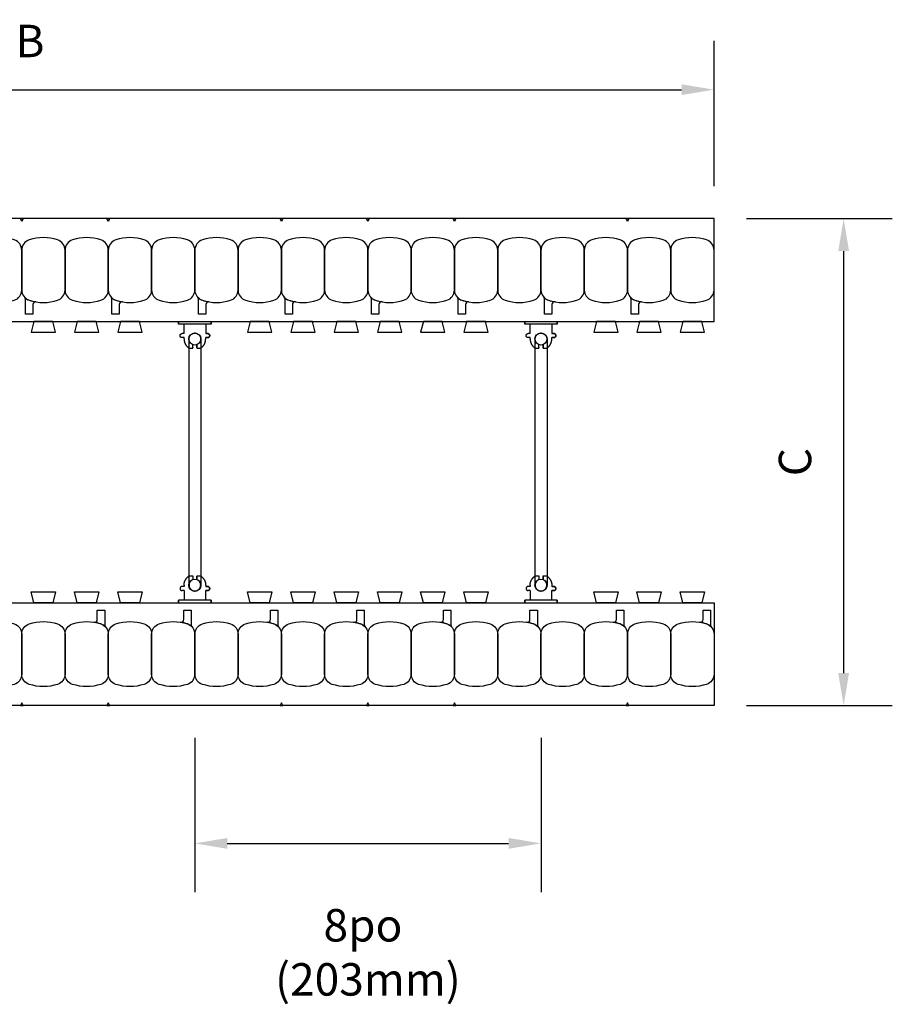
# Model space of a CAD drawing. Units: inches. Extents: x 128.7 to 169, y 46.4 to 96.1.
# Drawn here: x 148.8 to 169, y 51 to 73.8 of the extents above; entities that cross this region are included whole.
import ezdxf

# ---------------------------------------------------------------- set-up
doc = ezdxf.new("R2010")
doc.units = ezdxf.units.IN
doc.header["$MEASUREMENT"] = 0
for name, color, linetype in [('line25', 2, 'Continuous'), ('LINE50', 5, 'Continuous'), ('LINE9', 9, 'Continuous'), ('TEXT', 4, 'Continuous')]:
    doc.layers.add(name, color=color, linetype=linetype)
doc.styles.add('DIM', font='romans.shx', dxfattribs={"width": 0.7})
doc.dimstyles.new('ext_12', dxfattribs={"dimscale": 12, "dimtxt": 0.09375, "dimasz": 0.09375, "dimexe": 0.09375, "dimexo": 0.0625, "dimgap": 0.0625, "dimtad": 1, "dimdec": 1, "dimzin": 2, "dimdsep": 46, "dimlunit": 4, "dimtxsty": 'DIM', "dimcen": 0.09, "dimdle": 0.09375, "dimclrt": 4, "dimadec": 0, "dimazin": 0, "dimtfac": 1, "dimtdec": 1, "dimtmove": 2, "dimatfit": 3, "dimfxl": 0, "dimfrac": 2, "dimtolj": 1, "dimtzin": 0, "dimarcsym": 0})

# ---------------------------------------------------------------- blocks, each defined once
blk = doc.blocks.new('WEB_CENTRE_TOP')
for p, q in [((-0.141, 5.688), (-0.141, 0)), ((0.141, 5.688), (0.141, 0))]:
    blk.add_line(p, q)
for centre in [(0, 5.688), (0, 0)]:
    blk.add_circle(centre, 0.141)
blk = doc.blocks.new('*D9')
at = {"layer": 'Defpoints', "color": 0}
for p in [(164.898, 72.171), (133.273, 69.191), (164.898, 69.191)]:
    blk.add_point(p, dxfattribs=at)
at = {"layer": 'TEXT', "color": 0, "lineweight": -2}
for p, q in [((133.273, 69.941), (133.273, 73.296)), ((164.898, 69.941), (164.898, 73.296)), ((134.023, 72.171), (164.148, 72.171))]:
    blk.add_line(p, q, dxfattribs=at)
at = {"layer": 'TEXT', "color": 0}
for points in [[(134.023, 72.296), (134.023, 72.046), (133.273, 72.171)], [(164.148, 72.296), (164.148, 72.046), (164.898, 72.171)]]:
    blk.add_solid(points, dxfattribs=at)
at = {"layer": 'TEXT', "color": 4, "insert": (149.086, 73.296), "char_height": 0.75, "attachment_point": 5, "style": 'DIM'}
blk.add_mtext('\\A1;B', dxfattribs=at)
blk = doc.blocks.new('*D10')
at = {"layer": 'Defpoints', "color": 0}
for p in [(164.898, 69.191), (164.898, 57.941), (167.894, 57.941)]:
    blk.add_point(p, dxfattribs=at)
at = {"layer": 'TEXT', "color": 0, "lineweight": -2}
for p, q in [((165.648, 69.191), (169.019, 69.191)), ((167.894, 68.441), (167.894, 58.691)), ((165.648, 57.941), (169.019, 57.941))]:
    blk.add_line(p, q, dxfattribs=at)
at = {"layer": 'TEXT', "color": 0}
for points in [[(167.769, 68.441), (168.019, 68.441), (167.894, 69.191)], [(167.769, 58.691), (168.019, 58.691), (167.894, 57.941)]]:
    blk.add_solid(points, dxfattribs=at)
at = {"layer": 'TEXT', "color": 4, "insert": (166.769, 63.566), "char_height": 0.75, "attachment_point": 5, "rotation": 90, "style": 'DIM'}
blk.add_mtext('\\A1;C', dxfattribs=at)
blk = doc.blocks.new('*D11')
at = {"layer": 'Defpoints', "color": 0}
for p in [(152.897, 57.941), (160.899, 57.941), (160.899, 54.755)]:
    blk.add_point(p, dxfattribs=at)
at = {"layer": 'TEXT', "color": 0, "lineweight": -2}
for p, q in [((152.897, 57.191), (152.897, 53.63)), ((160.899, 57.191), (160.899, 53.63)), ((153.647, 54.755), (160.149, 54.755))]:
    blk.add_line(p, q, dxfattribs=at)
at = {"layer": 'TEXT', "color": 0}
for points in [[(153.647, 54.88), (153.647, 54.63), (152.897, 54.755)], [(160.149, 54.88), (160.149, 54.63), (160.899, 54.755)]]:
    blk.add_solid(points, dxfattribs=at)
at = {"layer": 'TEXT', "color": 4, "insert": (156.898, 52.238), "char_height": 0.75, "attachment_point": 5, "style": 'DIM'}
blk.add_mtext('\\A1;8po  (203mm)', dxfattribs=at)
blk = doc.blocks.new('Connector')
blk.add_point((0.271, 0))
at = {"layer": 'LINE9'}
for p, q in [((0, 0.375), (0, -0.375)), ((0.062, -0.375), (0.062, 0.375)), ((0.281, 0.25), (0.062, 0.25))]:
    blk.add_line(p, q, dxfattribs=at)
for points, weights in [([(0.007, 0.375), (0.004, 0.375), (0, 0.375)], [1, 0.972587069138, 0.950305488115]), ([(0.327, 0.343), (0.308, 0.343), (0.281, 0.317), (0.281, 0.297)], [1, 0.85355339, 0.85355339, 1]), ([(0.328, 0.343), (0.327, 0.343), (0.327, 0.343)], [1, 0.70710678, 1]), ([(0.375, 0.297), (0.375, 0.317), (0.348, 0.343), (0.329, 0.343)], [1, 0.85355339, 0.85355339, 1]), ([(0.406, 0.25), (0.546, 0.25), (0.619, 0.131)], [0.958404415409, 0.794674173519, 0.864651571113]), ([(0.619, 0.052), (0.612, 0.049), (0.604, 0.049)], [0.83615024178, 0.892081430621, 1]), ([(0.619, -0.131), (0.546, -0.25), (0.406, -0.25)], [0.864651574428, 0.794674169686, 0.958404415195]), ([(0.604, -0.049), (0.612, -0.049), (0.619, -0.052)], [1, 0.89208144177, 0.836150253337]), ([(0, -0.375), (0.004, -0.375), (0.007, -0.375)], [0.950305488115, 0.972587069138, 1]), ([(0.281, -0.297), (0.281, -0.317), (0.308, -0.343), (0.327, -0.343)], [1, 0.85355339, 0.85355339, 1]), ([(0.327, -0.343), (0.281, -0.343), (0.281, -0.297)], [1, 0.70710678, 1]), ([(0.329, -0.343), (0.348, -0.343), (0.375, -0.317), (0.375, -0.297)], [1, 0.85355339, 0.85355339, 1]), ([(0.375, -0.297), (0.375, -0.343), (0.329, -0.343)], [1, 0.70710678, 1])]:
    blk.add_rational_spline(points, weights, degree=2, dxfattribs=at)
for points, degree in [([(0, 0.375), (0.002, 0.375), (0.005, 0.375), (0.007, 0.375)], 3), ([(0.007, 0.375), (0.021, 0.375), (0.051, 0.375), (0.062, 0.375), (0.062, 0.375)], 3), ([(0.281, 0.25), (0.281, 0.297)], 1), ([(0.327, 0.343), (0.327, 0.343), (0.328, 0.343), (0.328, 0.343)], 3), ([(0.328, 0.343), (0.329, 0.343), (0.329, 0.343), (0.329, 0.343)], 3), ([(0.375, 0.25), (0.375, 0.297)], 1), ([(0.406, 0.25), (0.375, 0.25)], 1), ([(0.604, 0.049), (0.532, 0.049)], 1), ([(0.604, 0.049), (0.609, 0.049), (0.614, 0.05), (0.619, 0.052)], 3), ([(0.619, 0.131), (0.619, 0.052)], 1), ([(0.532, -0.049), (0.604, -0.049)], 1), ([(0.604, -0.049), (0.58, -0.049), (0.556, -0.049), (0.532, -0.049)], 3), ([(0.619, -0.052), (0.614, -0.05), (0.609, -0.049), (0.604, -0.049)], 3), ([(0.619, -0.052), (0.619, -0.131)], 1), ([(0.007, -0.375), (0.005, -0.375), (0.002, -0.375), (0, -0.375)], 3), ([(0.062, -0.375), (0.062, -0.375), (0.051, -0.375), (0.021, -0.375), (0.007, -0.375)], 3), ([(0.062, -0.25), (0.281, -0.25)], 1), ([(0.281, -0.297), (0.281, -0.25)], 1), ([(0.281, -0.25), (0.281, -0.297)], 1), ([(0.328, -0.343), (0.328, -0.343), (0.327, -0.343), (0.327, -0.343)], 3), ([(0.329, -0.343), (0.329, -0.343), (0.329, -0.343), (0.328, -0.343)], 3), ([(0.375, -0.25), (0.375, -0.297)], 1), ([(0.375, -0.297), (0.375, -0.25)], 1), ([(0.406, -0.25), (0.375, -0.25)], 1)]:
    blk.add_open_spline(points, degree=degree, dxfattribs=at)
for points, weights, knots in [([(0.062, 0.375), (0.062, 0.375), (0.046, 0.375), (0.03, 0.375), (0.007, 0.375)], [0.868718858569, 0.861102746415, 1, 0.861102734288, 0.868718859898], [0, 0, 0, 0.5, 0.5, 1, 1, 1]), ([(0.532, 0.049), (0.472, 0.203), (0.333, 0.113), (0.157, 0), (0.333, -0.113), (0.472, -0.203), (0.532, -0.049)], [0.899508922286, 0.599718215298, 1, 0.54226024, 1, 0.599718224335, 0.899508908749], [0, 0, 0, 0.318112, 0.318112, 0.681888, 0.681888, 1, 1, 1]), ([(0.007, -0.375), (0.03, -0.375), (0.046, -0.375), (0.062, -0.375), (0.062, -0.375)], [0.868718859319, 0.861102739573, 1, 0.861102742958, 0.868718858948], [0, 0, 0, 0.5, 0.5, 1, 1, 1])]:
    blk.add_rational_spline(points, weights, degree=2, knots=knots, dxfattribs=at)
for points, knots in [([(0.406, 0.25), (0.406, 0.25), (0.406, 0.25), (0.406, 0.25), (0.406, 0.25), (0.406, 0.25), (0.406, 0.25), (0.406, 0.25)], [0, 0, 0, 0, 0.5, 1, 1, 1, 1, 1, 1, 1]), ([(0.406, 0.25), (0.406, 0.25), (0.406, 0.25), (0.406, 0.25), (0.406, 0.25), (0.406, 0.25), (0.406, 0.25), (0.406, 0.25)], [0, 0, 0, 0, 0.5, 1, 1, 1, 1, 1, 1, 1]), ([(0.406, 0.25), (0.406, 0.25), (0.406, 0.25), (0.406, 0.25), (0.406, 0.25), (0.406, 0.25), (0.406, 0.25), (0.406, 0.25)], [0, 0, 0, 0, 0.5, 1, 1, 1, 1, 1, 1, 1]), ([(0.406, 0.25), (0.406, 0.25), (0.406, 0.25), (0.406, 0.25), (0.406, 0.25), (0.406, 0.25), (0.406, 0.25), (0.406, 0.25)], [0, 0, 0, 0, 0.5, 1, 1, 1, 1, 1, 1, 1]), ([(0.406, 0.25), (0.406, 0.25), (0.406, 0.25), (0.406, 0.25), (0.406, 0.25), (0.406, 0.25), (0.406, 0.25), (0.406, 0.25)], [0, 0, 0, 0, 0.5, 1, 1, 1, 1, 1, 1, 1]), ([(0.406, 0.25), (0.406, 0.25), (0.406, 0.25), (0.406, 0.25), (0.406, 0.25), (0.406, 0.25), (0.406, 0.25), (0.406, 0.25)], [0, 0, 0, 0, 0.5, 1, 1, 1, 1, 1, 1, 1]), ([(0.406, 0.25), (0.406, 0.25), (0.406, 0.25), (0.406, 0.25), (0.406, 0.25), (0.406, 0.25), (0.406, 0.25), (0.406, 0.25)], [0, 0, 0, 0, 0.5, 1, 1, 1, 1, 1, 1, 1]), ([(0.406, 0.25), (0.406, 0.25), (0.406, 0.25), (0.406, 0.25), (0.406, 0.25), (0.406, 0.25), (0.406, 0.25), (0.406, 0.25)], [0, 0, 0, 0, 0.5, 1, 1, 1, 1, 1, 1, 1]), ([(0.406, 0.25), (0.406, 0.25), (0.406, 0.25), (0.406, 0.25), (0.406, 0.25), (0.406, 0.25), (0.406, 0.25), (0.406, 0.25)], [0, 0, 0, 0, 0.5, 1, 1, 1, 1, 1, 1, 1]), ([(0.406, 0.25), (0.406, 0.25), (0.406, 0.25), (0.406, 0.25), (0.406, 0.25), (0.406, 0.25), (0.406, 0.25), (0.406, 0.25)], [0, 0, 0, 0, 0.5, 1, 1, 1, 1, 1, 1, 1]), ([(0.406, 0.25), (0.406, 0.25), (0.406, 0.25), (0.406, 0.25), (0.406, 0.25), (0.406, 0.25), (0.406, 0.25), (0.406, 0.25)], [0, 0, 0, 0, 0.5, 1, 1, 1, 1, 1, 1, 1]), ([(0.406, 0.25), (0.406, 0.25), (0.406, 0.25), (0.406, 0.25), (0.406, 0.25), (0.406, 0.25), (0.406, 0.25), (0.406, 0.25)], [0, 0, 0, 0, 0.5, 1, 1, 1, 1, 1, 1, 1]), ([(0.406, 0.25), (0.406, 0.25), (0.406, 0.25), (0.406, 0.25), (0.406, 0.25), (0.406, 0.25), (0.406, 0.25), (0.406, 0.25)], [0, 0, 0, 0, 0.5, 1, 1, 1, 1, 1, 1, 1]), ([(0.406, 0.25), (0.406, 0.25), (0.406, 0.25), (0.406, 0.25), (0.406, 0.25), (0.406, 0.25), (0.406, 0.25), (0.406, 0.25)], [0, 0, 0, 0, 0.5, 1, 1, 1, 1, 1, 1, 1]), ([(0.406, 0.25), (0.406, 0.25), (0.406, 0.25), (0.406, 0.25), (0.406, 0.25), (0.406, 0.25), (0.406, 0.25), (0.406, 0.25)], [0, 0, 0, 0, 0.5, 1, 1, 1, 1, 1, 1, 1]), ([(0.406, 0.25), (0.406, 0.25), (0.406, 0.25), (0.406, 0.25), (0.406, 0.25), (0.406, 0.25), (0.406, 0.25), (0.406, 0.25)], [0, 0, 0, 0, 0.5, 1, 1, 1, 1, 1, 1, 1]), ([(0.406, 0.25), (0.406, 0.25), (0.406, 0.25), (0.406, 0.25), (0.406, 0.25), (0.406, 0.25), (0.406, 0.25), (0.406, 0.25)], [0, 0, 0, 0, 0.5, 1, 1, 1, 1, 1, 1, 1]), ([(0.406, 0.25), (0.406, 0.25), (0.406, 0.25), (0.406, 0.25), (0.406, 0.25), (0.406, 0.25), (0.406, 0.25), (0.406, 0.25)], [0, 0, 0, 0, 0.5, 1, 1, 1, 1, 1, 1, 1]), ([(0.406, 0.25), (0.406, 0.25), (0.406, 0.25), (0.406, 0.25), (0.406, 0.25), (0.406, 0.25), (0.406, 0.25), (0.406, 0.25)], [0, 0, 0, 0, 0.5, 1, 1, 1, 1, 1, 1, 1]), ([(0.406, 0.25), (0.406, 0.25), (0.406, 0.25), (0.406, 0.25), (0.406, 0.25), (0.406, 0.25), (0.406, 0.25), (0.406, 0.25)], [0, 0, 0, 0, 0.5, 1, 1, 1, 1, 1, 1, 1]), ([(0.406, 0.25), (0.406, 0.25), (0.406, 0.25), (0.406, 0.25), (0.406, 0.25), (0.406, 0.25), (0.406, 0.25), (0.406, 0.25)], [0, 0, 0, 0, 0.5, 1, 1, 1, 1, 1, 1, 1]), ([(0.406, 0.25), (0.406, 0.25), (0.406, 0.25), (0.406, 0.25), (0.406, 0.25), (0.406, 0.25), (0.406, 0.25), (0.406, 0.25)], [0, 0, 0, 0, 0.5, 1, 1, 1, 1, 1, 1, 1]), ([(0.406, 0.25), (0.406, 0.25), (0.406, 0.25), (0.406, 0.25), (0.406, 0.25), (0.406, 0.25), (0.406, 0.25), (0.406, 0.25)], [0, 0, 0, 0, 0.5, 1, 1, 1, 1, 1, 1, 1]), ([(0.406, 0.25), (0.406, 0.25), (0.406, 0.25), (0.406, 0.25), (0.406, 0.25), (0.406, 0.25), (0.406, 0.25), (0.406, 0.25)], [0, 0, 0, 0, 0.5, 1, 1, 1, 1, 1, 1, 1]), ([(0.532, 0.049), (0.532, 0.049), (0.532, 0.049), (0.532, 0.049), (0.532, 0.049), (0.532, 0.049), (0.532, 0.049)], [0, 0, 0, 0, 1, 1, 1, 1, 1, 1, 1]), ([(0.532, 0.049), (0.532, 0.049), (0.532, 0.049), (0.532, 0.049), (0.532, 0.049), (0.532, 0.049), (0.532, 0.049)], [0, 0, 0, 0, 1, 1, 1, 1, 1, 1, 1]), ([(0.532, 0.049), (0.532, 0.049), (0.532, 0.049), (0.532, 0.049), (0.532, 0.049), (0.532, 0.049), (0.532, 0.049)], [0, 0, 0, 0, 1, 1, 1, 1, 1, 1, 1]), ([(0.532, 0.049), (0.532, 0.049), (0.532, 0.049), (0.532, 0.049), (0.532, 0.049), (0.532, 0.049), (0.532, 0.049), (0.532, 0.049)], [0, 0, 0, 0, 0.5, 1, 1, 1, 1, 1, 1, 1]), ([(0.532, 0.049), (0.532, 0.049), (0.532, 0.049), (0.532, 0.049), (0.532, 0.049), (0.532, 0.049), (0.532, 0.049), (0.532, 0.049)], [0, 0, 0, 0, 0.5, 1, 1, 1, 1, 1, 1, 1]), ([(0.532, 0.049), (0.532, 0.049), (0.532, 0.049), (0.532, 0.049), (0.532, 0.049), (0.532, 0.049), (0.532, 0.049), (0.532, 0.049)], [0, 0, 0, 0, 0.5, 1, 1, 1, 1, 1, 1, 1]), ([(0.532, 0.049), (0.532, 0.049), (0.532, 0.049), (0.532, 0.049), (0.532, 0.049), (0.532, 0.049), (0.532, 0.049), (0.532, 0.049)], [0, 0, 0, 0, 0.5, 1, 1, 1, 1, 1, 1, 1]), ([(0.532, 0.049), (0.532, 0.049), (0.532, 0.049), (0.532, 0.049), (0.532, 0.049), (0.532, 0.049), (0.532, 0.049), (0.532, 0.049)], [0, 0, 0, 0, 0.5, 1, 1, 1, 1, 1, 1, 1]), ([(0.532, 0.049), (0.532, 0.049), (0.532, 0.049), (0.532, 0.049), (0.532, 0.049), (0.532, 0.049), (0.532, 0.049), (0.532, 0.049)], [0, 0, 0, 0, 0.5, 1, 1, 1, 1, 1, 1, 1]), ([(0.532, 0.049), (0.532, 0.049), (0.532, 0.049), (0.532, 0.049), (0.532, 0.049), (0.532, 0.049), (0.532, 0.049), (0.532, 0.049)], [0, 0, 0, 0, 0.5, 1, 1, 1, 1, 1, 1, 1]), ([(0.604, 0.049), (0.604, 0.049), (0.604, 0.049), (0.604, 0.049), (0.604, 0.049), (0.604, 0.049), (0.604, 0.049)], [0, 0, 0, 0, 1, 1, 1, 1, 1, 1, 1]), ([(0.604, 0.049), (0.604, 0.049), (0.604, 0.049), (0.604, 0.049), (0.604, 0.049), (0.604, 0.049), (0.604, 0.049)], [0, 0, 0, 0, 1, 1, 1, 1, 1, 1, 1]), ([(0.604, 0.049), (0.604, 0.049), (0.604, 0.049), (0.604, 0.049), (0.604, 0.049), (0.604, 0.049), (0.604, 0.049)], [0, 0, 0, 0, 1, 1, 1, 1, 1, 1, 1]), ([(0.604, 0.049), (0.604, 0.049), (0.604, 0.049), (0.604, 0.049), (0.604, 0.049), (0.604, 0.049), (0.604, 0.049), (0.604, 0.049)], [0, 0, 0, 0, 0.5, 1, 1, 1, 1, 1, 1, 1]), ([(0.619, 0.131), (0.619, 0.131), (0.619, 0.131), (0.619, 0.131), (0.619, 0.131), (0.619, 0.131), (0.619, 0.131)], [0, 0, 0, 0, 1, 1, 1, 1, 1, 1, 1]), ([(0.619, 0.131), (0.619, 0.131), (0.619, 0.131), (0.619, 0.131), (0.619, 0.131), (0.619, 0.131), (0.619, 0.131)], [0, 0, 0, 0, 1, 1, 1, 1, 1, 1, 1]), ([(0.619, 0.131), (0.619, 0.131), (0.619, 0.131), (0.619, 0.131), (0.619, 0.131), (0.619, 0.131), (0.619, 0.131)], [0, 0, 0, 0, 1, 1, 1, 1, 1, 1, 1]), ([(0.619, 0.131), (0.619, 0.131), (0.619, 0.131), (0.619, 0.131), (0.619, 0.131), (0.619, 0.131), (0.619, 0.131), (0.619, 0.131)], [0, 0, 0, 0, 0.5, 1, 1, 1, 1, 1, 1, 1]), ([(0.532, -0.049), (0.532, -0.049), (0.532, -0.049), (0.532, -0.049), (0.532, -0.049), (0.532, -0.049), (0.532, -0.049), (0.532, -0.049)], [0, 0, 0, 0, 0.5, 1, 1, 1, 1, 1, 1, 1]), ([(0.532, -0.049), (0.532, -0.049), (0.532, -0.049), (0.532, -0.049), (0.532, -0.049), (0.532, -0.049), (0.532, -0.049), (0.532, -0.049)], [0, 0, 0, 0, 0.5, 1, 1, 1, 1, 1, 1, 1]), ([(0.532, -0.049), (0.532, -0.049), (0.532, -0.049), (0.532, -0.049), (0.532, -0.049), (0.532, -0.049), (0.532, -0.049)], [0, 0, 0, 0, 1, 1, 1, 1, 1, 1, 1]), ([(0.532, -0.049), (0.532, -0.049), (0.532, -0.049), (0.532, -0.049), (0.532, -0.049), (0.532, -0.049), (0.532, -0.049)], [0, 0, 0, 0, 1, 1, 1, 1, 1, 1, 1]), ([(0.604, -0.049), (0.604, -0.049), (0.604, -0.049), (0.604, -0.049), (0.604, -0.049), (0.604, -0.049), (0.604, -0.049), (0.604, -0.049)], [0, 0, 0, 0, 0.5, 1, 1, 1, 1, 1, 1, 1]), ([(0.604, -0.049), (0.604, -0.049), (0.604, -0.049), (0.604, -0.049), (0.604, -0.049), (0.604, -0.049), (0.604, -0.049), (0.604, -0.049)], [0, 0, 0, 0, 0.5, 1, 1, 1, 1, 1, 1, 1]), ([(0.604, -0.049), (0.604, -0.049), (0.604, -0.049), (0.604, -0.049), (0.604, -0.049), (0.604, -0.049), (0.604, -0.049), (0.604, -0.049)], [0, 0, 0, 0, 0.5, 1, 1, 1, 1, 1, 1, 1]), ([(0.604, -0.049), (0.604, -0.049), (0.604, -0.049), (0.604, -0.049), (0.604, -0.049), (0.604, -0.049), (0.604, -0.049), (0.604, -0.049)], [0, 0, 0, 0, 0.5, 1, 1, 1, 1, 1, 1, 1]), ([(0.604, -0.049), (0.604, -0.049), (0.604, -0.049), (0.604, -0.049), (0.604, -0.049), (0.604, -0.049), (0.604, -0.049)], [0, 0, 0, 0, 1, 1, 1, 1, 1, 1, 1]), ([(0.604, -0.049), (0.604, -0.049), (0.604, -0.049), (0.604, -0.049), (0.604, -0.049), (0.604, -0.049), (0.604, -0.049)], [0, 0, 0, 0, 1, 1, 1, 1, 1, 1, 1]), ([(0.604, -0.049), (0.604, -0.049), (0.604, -0.049), (0.604, -0.049), (0.604, -0.049), (0.604, -0.049), (0.604, -0.049)], [0, 0, 0, 0, 1, 1, 1, 1, 1, 1, 1]), ([(0.604, -0.049), (0.604, -0.049), (0.604, -0.049), (0.604, -0.049), (0.604, -0.049), (0.604, -0.049), (0.604, -0.049)], [0, 0, 0, 0, 1, 1, 1, 1, 1, 1, 1]), ([(0.619, -0.131), (0.619, -0.131), (0.619, -0.131), (0.619, -0.131), (0.619, -0.131), (0.619, -0.131), (0.619, -0.131), (0.619, -0.131)], [0, 0, 0, 0, 0.5, 1, 1, 1, 1, 1, 1, 1]), ([(0.619, -0.131), (0.619, -0.131), (0.619, -0.131), (0.619, -0.131), (0.619, -0.131), (0.619, -0.131), (0.619, -0.131)], [0, 0, 0, 0, 1, 1, 1, 1, 1, 1, 1]), ([(0.619, -0.131), (0.619, -0.131), (0.619, -0.131), (0.619, -0.131), (0.619, -0.131), (0.619, -0.131), (0.619, -0.131)], [0, 0, 0, 0, 1, 1, 1, 1, 1, 1, 1]), ([(0.619, -0.131), (0.619, -0.131), (0.619, -0.131), (0.619, -0.131), (0.619, -0.131), (0.619, -0.131), (0.619, -0.131)], [0, 0, 0, 0, 1, 1, 1, 1, 1, 1, 1]), ([(0.406, -0.25), (0.406, -0.25), (0.406, -0.25), (0.406, -0.25), (0.406, -0.25), (0.406, -0.25), (0.406, -0.25), (0.406, -0.25)], [0, 0, 0, 0, 0.5, 1, 1, 1, 1, 1, 1, 1]), ([(0.406, -0.25), (0.406, -0.25), (0.406, -0.25), (0.406, -0.25), (0.406, -0.25), (0.406, -0.25), (0.406, -0.25), (0.406, -0.25)], [0, 0, 0, 0, 0.5, 1, 1, 1, 1, 1, 1, 1]), ([(0.406, -0.25), (0.406, -0.25), (0.406, -0.25), (0.406, -0.25), (0.406, -0.25), (0.406, -0.25), (0.406, -0.25), (0.406, -0.25)], [0, 0, 0, 0, 0.5, 1, 1, 1, 1, 1, 1, 1]), ([(0.406, -0.25), (0.406, -0.25), (0.406, -0.25), (0.406, -0.25), (0.406, -0.25), (0.406, -0.25), (0.406, -0.25), (0.406, -0.25)], [0, 0, 0, 0, 0.5, 1, 1, 1, 1, 1, 1, 1]), ([(0.406, -0.25), (0.406, -0.25), (0.406, -0.25), (0.406, -0.25), (0.406, -0.25), (0.406, -0.25), (0.406, -0.25), (0.406, -0.25)], [0, 0, 0, 0, 0.5, 1, 1, 1, 1, 1, 1, 1]), ([(0.406, -0.25), (0.406, -0.25), (0.406, -0.25), (0.406, -0.25), (0.406, -0.25), (0.406, -0.25), (0.406, -0.25), (0.406, -0.25)], [0, 0, 0, 0, 0.5, 1, 1, 1, 1, 1, 1, 1]), ([(0.406, -0.25), (0.406, -0.25), (0.406, -0.25), (0.406, -0.25), (0.406, -0.25), (0.406, -0.25), (0.406, -0.25), (0.406, -0.25)], [0, 0, 0, 0, 0.5, 1, 1, 1, 1, 1, 1, 1]), ([(0.406, -0.25), (0.406, -0.25), (0.406, -0.25), (0.406, -0.25), (0.406, -0.25), (0.406, -0.25), (0.406, -0.25), (0.406, -0.25)], [0, 0, 0, 0, 0.5, 1, 1, 1, 1, 1, 1, 1]), ([(0.406, -0.25), (0.406, -0.25), (0.406, -0.25), (0.406, -0.25), (0.406, -0.25), (0.406, -0.25), (0.406, -0.25), (0.406, -0.25)], [0, 0, 0, 0, 0.5, 1, 1, 1, 1, 1, 1, 1]), ([(0.406, -0.25), (0.406, -0.25), (0.406, -0.25), (0.406, -0.25), (0.406, -0.25), (0.406, -0.25), (0.406, -0.25), (0.406, -0.25)], [0, 0, 0, 0, 0.5, 1, 1, 1, 1, 1, 1, 1]), ([(0.406, -0.25), (0.406, -0.25), (0.406, -0.25), (0.406, -0.25), (0.406, -0.25), (0.406, -0.25), (0.406, -0.25), (0.406, -0.25)], [0, 0, 0, 0, 0.5, 1, 1, 1, 1, 1, 1, 1])]:
    blk.add_open_spline(points, degree=3, knots=knots, dxfattribs=at)

msp = doc.modelspace()

# ---------------------------------------------------------------- linework, layer by layer
at = {"layer": 'line25'}
for p, q in [((136.398, 66.816), (164.898, 66.816)), ((143.398, 60.316), (164.898, 60.316))]:
    msp.add_line(p, q, dxfattribs=at)
for points in [[(149.179, 66.816), (149.117, 66.566), (149.679, 66.566), (149.617, 66.816)], [(150.179, 66.816), (150.117, 66.566), (150.679, 66.566), (150.617, 66.816)], [(151.179, 66.816), (151.117, 66.566), (151.679, 66.566), (151.617, 66.816)], [(154.179, 66.816), (154.117, 66.566), (154.679, 66.566), (154.617, 66.816)], [(155.179, 66.816), (155.117, 66.566), (155.679, 66.566), (155.617, 66.816)], [(156.179, 66.816), (156.117, 66.566), (156.679, 66.566), (156.617, 66.816)], [(157.179, 66.816), (157.117, 66.566), (157.679, 66.566), (157.617, 66.816)], [(158.179, 66.816), (158.117, 66.566), (158.679, 66.566), (158.617, 66.816)], [(159.179, 66.816), (159.117, 66.566), (159.679, 66.566), (159.617, 66.816)], [(162.179, 66.816), (162.117, 66.566), (162.679, 66.566), (162.617, 66.816)], [(163.179, 66.816), (163.117, 66.566), (163.679, 66.566), (163.617, 66.816)], [(164.179, 66.816), (164.117, 66.566), (164.679, 66.566), (164.617, 66.816)], [(149.179, 60.316), (149.117, 60.566), (149.679, 60.566), (149.617, 60.316)], [(150.179, 60.316), (150.117, 60.566), (150.679, 60.566), (150.617, 60.316)], [(151.179, 60.316), (151.117, 60.566), (151.679, 60.566), (151.617, 60.316)], [(154.179, 60.316), (154.117, 60.566), (154.679, 60.566), (154.617, 60.316)], [(155.179, 60.316), (155.117, 60.566), (155.679, 60.566), (155.617, 60.316)], [(156.179, 60.316), (156.117, 60.566), (156.679, 60.566), (156.617, 60.316)], [(157.179, 60.316), (157.117, 60.566), (157.679, 60.566), (157.617, 60.316)], [(158.179, 60.316), (158.117, 60.566), (158.679, 60.566), (158.617, 60.316)], [(159.179, 60.316), (159.117, 60.566), (159.679, 60.566), (159.617, 60.316)], [(162.179, 60.316), (162.117, 60.566), (162.679, 60.566), (162.617, 60.316)], [(163.179, 60.316), (163.117, 60.566), (163.679, 60.566), (163.617, 60.316)], [(164.179, 60.316), (164.117, 60.566), (164.679, 60.566), (164.617, 60.316)]]:
    msp.add_lwpolyline(points, close=True, dxfattribs=at)
at = {"layer": 'LINE50'}
for p, q in [((164.898, 69.191), (133.273, 69.191)), ((164.898, 66.816), (164.898, 69.191)), ((164.898, 60.316), (164.898, 57.941)), ((164.898, 57.941), (144.523, 57.941))]:
    msp.add_line(p, q, dxfattribs=at)
at = {"layer": 'LINE9'}
for points in [[(148.93, 69.191), (148.898, 69.126), (148.867, 69.191)], [(150.93, 69.191), (150.898, 69.126), (150.867, 69.191)], [(154.93, 69.191), (154.898, 69.126), (154.867, 69.191)], [(156.93, 69.191), (156.898, 69.126), (156.867, 69.191)], [(158.93, 69.191), (158.898, 69.126), (158.867, 69.191)], [(162.93, 69.191), (162.898, 69.126), (162.867, 69.191)], [(148.93, 57.941), (148.898, 58.005), (148.867, 57.941)], [(150.93, 57.941), (150.898, 58.005), (150.867, 57.941)], [(154.93, 57.941), (154.898, 58.005), (154.867, 57.941)], [(156.93, 57.941), (156.898, 58.005), (156.867, 57.941)], [(158.93, 57.941), (158.898, 58.005), (158.867, 57.941)], [(162.93, 57.941), (162.898, 58.005), (162.867, 57.941)]]:
    msp.add_lwpolyline(points, close=True, dxfattribs=at)
for points in [[(148.071, 67.305, 0.157671), (148.725, 67.305, 0.325305), (148.898, 67.543), (148.898, 68.464, 0.325305), (148.725, 68.702, 0.157671), (148.071, 68.702, 0.325305), (147.898, 68.464), (147.898, 67.543, 0.325305)], [(149.071, 67.305, 0.157671), (149.725, 67.305, 0.325305), (149.898, 67.543), (149.898, 68.464, 0.325305), (149.725, 68.702, 0.157671), (149.071, 68.702, 0.325305), (148.898, 68.464), (148.898, 67.543, 0.325305)], [(150.071, 67.305, 0.157671), (150.725, 67.305, 0.325305), (150.898, 67.543), (150.898, 68.464, 0.325305), (150.725, 68.702, 0.157671), (150.071, 68.702, 0.325305), (149.898, 68.464), (149.898, 67.543, 0.325305)], [(151.071, 67.305, 0.157671), (151.725, 67.305, 0.325305), (151.898, 67.543), (151.898, 68.464, 0.325305), (151.725, 68.702, 0.157671), (151.071, 68.702, 0.325305), (150.898, 68.464), (150.898, 67.543, 0.325305)], [(152.071, 67.305, 0.157671), (152.725, 67.305, 0.325305), (152.898, 67.543), (152.898, 68.464, 0.325305), (152.725, 68.702, 0.157671), (152.071, 68.702, 0.325305), (151.898, 68.464), (151.898, 67.543, 0.325305)], [(153.071, 67.305, 0.157671), (153.725, 67.305, 0.325305), (153.898, 67.543), (153.898, 68.464, 0.325305), (153.725, 68.702, 0.157671), (153.071, 68.702, 0.325305), (152.898, 68.464), (152.898, 67.543, 0.325305)], [(154.071, 67.305, 0.157671), (154.725, 67.305, 0.325305), (154.898, 67.543), (154.898, 68.464, 0.325305), (154.725, 68.702, 0.157671), (154.071, 68.702, 0.325305), (153.898, 68.464), (153.898, 67.543, 0.325305)], [(155.071, 67.305, 0.157671), (155.725, 67.305, 0.325305), (155.898, 67.543), (155.898, 68.464, 0.325305), (155.725, 68.702, 0.157671), (155.071, 68.702, 0.325305), (154.898, 68.464), (154.898, 67.543, 0.325305)], [(156.071, 67.305, 0.157671), (156.725, 67.305, 0.325305), (156.898, 67.543), (156.898, 68.464, 0.325305), (156.725, 68.702, 0.157671), (156.071, 68.702, 0.325305), (155.898, 68.464), (155.898, 67.543, 0.325305)], [(157.071, 67.305, 0.157671), (157.725, 67.305, 0.325305), (157.898, 67.543), (157.898, 68.464, 0.325305), (157.725, 68.702, 0.157671), (157.071, 68.702, 0.325305), (156.898, 68.464), (156.898, 67.543, 0.325305)], [(158.071, 67.305, 0.157671), (158.725, 67.305, 0.325305), (158.898, 67.543), (158.898, 68.464, 0.325305), (158.725, 68.702, 0.157671), (158.071, 68.702, 0.325305), (157.898, 68.464), (157.898, 67.543, 0.325305)], [(159.071, 67.305, 0.157671), (159.725, 67.305, 0.325305), (159.898, 67.543), (159.898, 68.464, 0.325305), (159.725, 68.702, 0.157671), (159.071, 68.702, 0.325305), (158.898, 68.464), (158.898, 67.543, 0.325305)], [(160.071, 67.305, 0.157671), (160.725, 67.305, 0.325305), (160.898, 67.543), (160.898, 68.464, 0.325305), (160.725, 68.702, 0.157671), (160.071, 68.702, 0.325305), (159.898, 68.464), (159.898, 67.543, 0.325305)], [(161.071, 67.305, 0.157671), (161.725, 67.305, 0.325305), (161.898, 67.543), (161.898, 68.464, 0.325305), (161.725, 68.702, 0.157671), (161.071, 68.702, 0.325305), (160.898, 68.464), (160.898, 67.543, 0.325305)], [(162.071, 67.305, 0.157671), (162.725, 67.305, 0.325305), (162.898, 67.543), (162.898, 68.464, 0.325305), (162.725, 68.702, 0.157671), (162.071, 68.702, 0.325305), (161.898, 68.464), (161.898, 67.543, 0.325305)], [(163.071, 67.305, 0.157671), (163.725, 67.305, 0.325305), (163.898, 67.543), (163.898, 68.464, 0.325305), (163.725, 68.702, 0.157671), (163.071, 68.702, 0.325305), (162.898, 68.464), (162.898, 67.543, 0.325305)], [(164.071, 67.305, 0.157671), (164.725, 67.305, 0.325305), (164.898, 67.543), (164.898, 68.464, 0.325305), (164.725, 68.702, 0.157671), (164.071, 68.702, 0.325305), (163.898, 68.464), (163.898, 67.543, 0.325305)], [(149.071, 67.305, 0.037267), (149.225, 67.268, 0.463036), (149.152, 67.206), (149.152, 66.984), (148.982, 66.984), (148.982, 67.33, 0.189002), (148.965, 67.373, 0.128407)], [(151.071, 67.305, 0.037267), (151.225, 67.268, 0.463036), (151.152, 67.206), (151.152, 66.984), (150.982, 66.984), (150.982, 67.33, 0.189002), (150.965, 67.373, 0.128407)], [(153.071, 67.305, 0.037267), (153.225, 67.268, 0.463036), (153.152, 67.206), (153.152, 66.984), (152.982, 66.984), (152.982, 67.33, 0.189002), (152.965, 67.373, 0.128407)], [(155.071, 67.305, 0.037267), (155.225, 67.268, 0.463036), (155.152, 67.206), (155.152, 66.984), (154.982, 66.984), (154.982, 67.33, 0.189002), (154.965, 67.373, 0.128407)], [(157.071, 67.305, 0.037267), (157.225, 67.268, 0.463036), (157.152, 67.206), (157.152, 66.984), (156.982, 66.984), (156.982, 67.33, 0.189002), (156.965, 67.373, 0.128407)], [(159.071, 67.305, 0.037267), (159.225, 67.268, 0.463036), (159.152, 67.206), (159.152, 66.984), (158.982, 66.984), (158.982, 67.33, 0.189002), (158.965, 67.373, 0.128407)], [(161.071, 67.305, 0.037267), (161.225, 67.268, 0.463036), (161.152, 67.206), (161.152, 66.984), (160.982, 66.984), (160.982, 67.33, 0.189002), (160.965, 67.373, 0.128407)], [(163.071, 67.305, 0.037267), (163.225, 67.268, 0.463036), (163.152, 67.206), (163.152, 66.984), (162.982, 66.984), (162.982, 67.33, 0.189002), (162.965, 67.373, 0.128407)], [(150.725, 59.827, 0.037267), (150.572, 59.864, 0.463036), (150.644, 59.926), (150.644, 60.147), (150.815, 60.147), (150.815, 59.801, 0.189002), (150.832, 59.759, 0.128407)], [(152.725, 59.827, 0.037267), (152.572, 59.864, 0.463036), (152.644, 59.926), (152.644, 60.147), (152.815, 60.147), (152.815, 59.801, 0.189002), (152.832, 59.759, 0.128407)], [(154.725, 59.827, 0.037267), (154.572, 59.864, 0.463036), (154.644, 59.926), (154.644, 60.147), (154.815, 60.147), (154.815, 59.801, 0.189002), (154.832, 59.759, 0.128407)], [(156.725, 59.827, 0.037267), (156.572, 59.864, 0.463036), (156.644, 59.926), (156.644, 60.147), (156.815, 60.147), (156.815, 59.801, 0.189002), (156.832, 59.759, 0.128407)], [(158.725, 59.827, 0.037267), (158.572, 59.864, 0.463036), (158.644, 59.926), (158.644, 60.147), (158.815, 60.147), (158.815, 59.801, 0.189002), (158.832, 59.759, 0.128407)], [(160.725, 59.827, 0.037267), (160.572, 59.864, 0.463036), (160.644, 59.926), (160.644, 60.147), (160.815, 60.147), (160.815, 59.801, 0.189002), (160.832, 59.759, 0.128407)], [(162.725, 59.827, 0.037267), (162.572, 59.864, 0.463036), (162.644, 59.926), (162.644, 60.147), (162.815, 60.147), (162.815, 59.801, 0.189002), (162.832, 59.759, 0.128407)], [(164.725, 59.827, 0.037267), (164.572, 59.864, 0.463036), (164.644, 59.926), (164.644, 60.147), (164.815, 60.147), (164.815, 59.801, 0.189002), (164.832, 59.759, 0.128407)], [(148.071, 59.827, -0.157671), (148.725, 59.827, -0.325305), (148.898, 59.589), (148.898, 58.668, -0.325305), (148.725, 58.43, -0.157671), (148.071, 58.43, -0.325305), (147.898, 58.668), (147.898, 59.589, -0.325305)], [(149.071, 59.827, -0.157671), (149.725, 59.827, -0.325305), (149.898, 59.589), (149.898, 58.668, -0.325305), (149.725, 58.43, -0.157671), (149.071, 58.43, -0.325305), (148.898, 58.668), (148.898, 59.589, -0.325305)], [(150.071, 59.827, -0.157671), (150.725, 59.827, -0.325305), (150.898, 59.589), (150.898, 58.668, -0.325305), (150.725, 58.43, -0.157671), (150.071, 58.43, -0.325305), (149.898, 58.668), (149.898, 59.589, -0.325305)], [(151.071, 59.827, -0.157671), (151.725, 59.827, -0.325305), (151.898, 59.589), (151.898, 58.668, -0.325305), (151.725, 58.43, -0.157671), (151.071, 58.43, -0.325305), (150.898, 58.668), (150.898, 59.589, -0.325305)], [(152.071, 59.827, -0.157671), (152.725, 59.827, -0.325305), (152.898, 59.589), (152.898, 58.668, -0.325305), (152.725, 58.43, -0.157671), (152.071, 58.43, -0.325305), (151.898, 58.668), (151.898, 59.589, -0.325305)], [(153.071, 59.827, -0.157671), (153.725, 59.827, -0.325305), (153.898, 59.589), (153.898, 58.668, -0.325305), (153.725, 58.43, -0.157671), (153.071, 58.43, -0.325305), (152.898, 58.668), (152.898, 59.589, -0.325305)], [(154.071, 59.827, -0.157671), (154.725, 59.827, -0.325305), (154.898, 59.589), (154.898, 58.668, -0.325305), (154.725, 58.43, -0.157671), (154.071, 58.43, -0.325305), (153.898, 58.668), (153.898, 59.589, -0.325305)], [(155.071, 59.827, -0.157671), (155.725, 59.827, -0.325305), (155.898, 59.589), (155.898, 58.668, -0.325305), (155.725, 58.43, -0.157671), (155.071, 58.43, -0.325305), (154.898, 58.668), (154.898, 59.589, -0.325305)], [(156.071, 59.827, -0.157671), (156.725, 59.827, -0.325305), (156.898, 59.589), (156.898, 58.668, -0.325305), (156.725, 58.43, -0.157671), (156.071, 58.43, -0.325305), (155.898, 58.668), (155.898, 59.589, -0.325305)], [(157.071, 59.827, -0.157671), (157.725, 59.827, -0.325305), (157.898, 59.589), (157.898, 58.668, -0.325305), (157.725, 58.43, -0.157671), (157.071, 58.43, -0.325305), (156.898, 58.668), (156.898, 59.589, -0.325305)], [(158.071, 59.827, -0.157671), (158.725, 59.827, -0.325305), (158.898, 59.589), (158.898, 58.668, -0.325305), (158.725, 58.43, -0.157671), (158.071, 58.43, -0.325305), (157.898, 58.668), (157.898, 59.589, -0.325305)], [(159.071, 59.827, -0.157671), (159.725, 59.827, -0.325305), (159.898, 59.589), (159.898, 58.668, -0.325305), (159.725, 58.43, -0.157671), (159.071, 58.43, -0.325305), (158.898, 58.668), (158.898, 59.589, -0.325305)], [(160.071, 59.827, -0.157671), (160.725, 59.827, -0.325305), (160.898, 59.589), (160.898, 58.668, -0.325305), (160.725, 58.43, -0.157671), (160.071, 58.43, -0.325305), (159.898, 58.668), (159.898, 59.589, -0.325305)], [(161.071, 59.827, -0.157671), (161.725, 59.827, -0.325305), (161.898, 59.589), (161.898, 58.668, -0.325305), (161.725, 58.43, -0.157671), (161.071, 58.43, -0.325305), (160.898, 58.668), (160.898, 59.589, -0.325305)], [(162.071, 59.827, -0.157671), (162.725, 59.827, -0.325305), (162.898, 59.589), (162.898, 58.668, -0.325305), (162.725, 58.43, -0.157671), (162.071, 58.43, -0.325305), (161.898, 58.668), (161.898, 59.589, -0.325305)], [(163.071, 59.827, -0.157671), (163.725, 59.827, -0.325305), (163.898, 59.589), (163.898, 58.668, -0.325305), (163.725, 58.43, -0.157671), (163.071, 58.43, -0.325305), (162.898, 58.668), (162.898, 59.589, -0.325305)], [(164.071, 59.827, -0.157671), (164.725, 59.827, -0.325305), (164.898, 59.589), (164.898, 58.668, -0.325305), (164.725, 58.43, -0.157671), (164.071, 58.43, -0.325305), (163.898, 58.668), (163.898, 59.589, -0.325305)]]:
    msp.add_lwpolyline(points, format="xyb", close=True, dxfattribs=at)

# ---------------------------------------------------------------- block references
for p in [(152.898, 60.722), (160.898, 60.722)]:
    msp.add_blockref('WEB_CENTRE_TOP', p, dxfattribs=at)
at = {"layer": 'TEXT', "xscale": -1, "rotation": 90}
for p in [(152.898, 66.816), (160.898, 66.816)]:
    msp.add_blockref('Connector', p, dxfattribs=at)
at = {"layer": 'TEXT', "rotation": 90}
for p in [(152.898, 60.316), (160.898, 60.316)]:
    msp.add_blockref('Connector', p, dxfattribs=at)

# ---------------------------------------------------------------- dimensions: what is measured, and where the dimension line sits
at = {"layer": 'TEXT'}
dim = msp.add_linear_dim(base=(164.898, 72.171), p1=(133.273, 69.191), p2=(164.898, 69.191), text='B', dimstyle='ext_12', override={"dimtxt": 0.0625, "dimasz": 0.0625}, dxfattribs=at)
dim.commit()
dim.dimension.update_dxf_attribs({"geometry": '*D9', "text_midpoint": (149.086, 73.296)})
dim = msp.add_linear_dim(base=(167.894, 57.941), p1=(164.898, 69.191), p2=(164.898, 57.941), angle=90, text='C', dimstyle='ext_12', override={"dimtxt": 0.0625, "dimasz": 0.0625}, dxfattribs=at)
dim.commit()
dim.dimension.update_dxf_attribs({"geometry": '*D10', "text_midpoint": (166.769, 63.566)})
dim = msp.add_linear_dim(base=(160.899, 54.755), p1=(152.897, 57.941), p2=(160.899, 57.941), text='8po  (203mm)', dimstyle='ext_12', override={"dimtxt": 0.0625, "dimasz": 0.0625}, dxfattribs=at)
dim.commit()
dim.dimension.update_dxf_attribs({"geometry": '*D11', "text_midpoint": (156.898, 52.238), "dimtype": 160})

doc.saveas('drawing.dxf')
